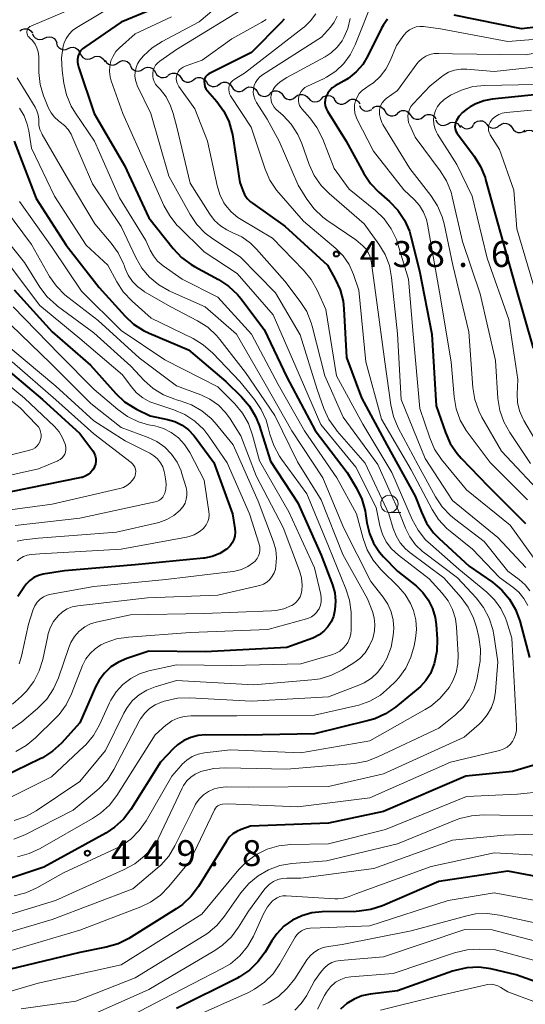
# Model space of a CAD drawing. Units: metres. Extents: x -68000 to -66000, y 19500 to 21000.
# Drawn here: x -67196 to -67122, y 20500 to 20643 of the extents above; entities that cross this region are included whole.
import ezdxf

# ---------------------------------------------------------------- set-up
doc = ezdxf.new("R2010")
doc.units = ezdxf.units.M
for name, color, linetype, lineweight in [('510200_細流', 7, 'Continuous', 30), ('633100_広葉樹林', 7, 'Continuous', 13), ('710100_等高線(計曲線)', 7, 'Continuous', 40), ('710200_等高線(主曲線)', 7, 'Continuous', 13), ('731200_図化機測定による標高点', 7, 'Continuous', 40)]:
    doc.layers.add(name, color=color, linetype=linetype, lineweight=lineweight)
doc.styles.add('Style-WORKING', font='MS Gothic.ttf')

msp = doc.modelspace()

# ---------------------------------------------------------------- linework, layer by layer
at = {"layer": '510200_細流', "linetype": 'Continuous', "lineweight": 30, "flags": 128}
for points in [[(-67195.7, 20640.95), (-67195.4, 20641.17), (-67195.05, 20641.27), (-67194.69, 20641.26), (-67194.34, 20641.14), (-67194.06, 20640.9), (-67193.86, 20640.6)], [(-67193.88, 20640.54), (-67193.73, 20640.21), (-67193.48, 20639.94), (-67193.16, 20639.76), (-67192.8, 20639.69), (-67192.43, 20639.75), (-67192.11, 20639.92)], [(-67192.11, 20639.9), (-67191.78, 20640.06), (-67191.42, 20640.11), (-67191.06, 20640.03), (-67190.74, 20639.85), (-67190.5, 20639.57), (-67190.36, 20639.23)], [(-67190.39, 20639.16), (-67190.27, 20638.81), (-67190.04, 20638.53), (-67189.74, 20638.33), (-67189.38, 20638.23), (-67189.01, 20638.26), (-67188.68, 20638.4)], [(-67188.68, 20638.4), (-67188.34, 20638.55), (-67187.97, 20638.58), (-67187.62, 20638.48), (-67187.31, 20638.28), (-67187.08, 20637.99), (-67186.96, 20637.65)], [(-67186.94, 20637.69), (-67186.79, 20637.36), (-67186.55, 20637.09), (-67186.22, 20636.91), (-67185.86, 20636.85), (-67185.5, 20636.9), (-67185.17, 20637.07)], [(-67185.17, 20637.07), (-67184.85, 20637.24), (-67184.49, 20637.3), (-67184.12, 20637.24), (-67183.8, 20637.06), (-67183.55, 20636.79), (-67183.4, 20636.45)], [(-67183.34, 20636.69), (-67183.15, 20636.38), (-67182.86, 20636.15), (-67182.52, 20636.02), (-67182.15, 20636.01), (-67181.8, 20636.11), (-67181.5, 20636.32)], [(-67181.5, 20636.32), (-67181.2, 20636.54), (-67180.85, 20636.64), (-67180.48, 20636.63), (-67180.14, 20636.5), (-67179.85, 20636.27), (-67179.66, 20635.96)], [(-67179.68, 20635.89), (-67179.5, 20635.56), (-67179.23, 20635.32), (-67178.89, 20635.17), (-67178.52, 20635.14), (-67178.17, 20635.23), (-67177.86, 20635.43)], [(-67177.86, 20635.42), (-67177.55, 20635.62), (-67177.19, 20635.7), (-67176.82, 20635.67), (-67176.49, 20635.51), (-67176.22, 20635.26), (-67176.05, 20634.94)], [(-67176.05, 20634.94), (-67175.88, 20634.62), (-67175.61, 20634.37), (-67175.27, 20634.21), (-67174.91, 20634.18), (-67174.55, 20634.26), (-67174.24, 20634.45)], [(-67174.22, 20634.52), (-67173.93, 20634.74), (-67173.58, 20634.85), (-67173.21, 20634.85), (-67172.87, 20634.73), (-67172.58, 20634.5), (-67172.38, 20634.2)], [(-67172.38, 20634.2), (-67172.18, 20633.89), (-67171.89, 20633.66), (-67171.54, 20633.54), (-67171.17, 20633.54), (-67170.82, 20633.65), (-67170.53, 20633.87)], [(-67170.53, 20633.87), (-67170.24, 20634.1), (-67169.89, 20634.21), (-67169.52, 20634.21), (-67169.17, 20634.08), (-67168.88, 20633.86), (-67168.68, 20633.55)], [(-67168.68, 20633.55), (-67168.48, 20633.24), (-67168.19, 20633.02), (-67167.85, 20632.9), (-67167.48, 20632.89), (-67167.13, 20633.01), (-67166.84, 20633.23)], [(-67166.84, 20633.2), (-67166.54, 20633.42), (-67166.19, 20633.53), (-67165.82, 20633.52), (-67165.48, 20633.39), (-67165.2, 20633.16), (-67165, 20632.85)], [(-67165, 20632.85), (-67164.8, 20632.54), (-67164.52, 20632.31), (-67164.17, 20632.19), (-67163.8, 20632.18), (-67163.45, 20632.28), (-67163.16, 20632.5)], [(-67163.16, 20632.5), (-67162.86, 20632.72), (-67162.51, 20632.83), (-67162.14, 20632.82), (-67161.8, 20632.69), (-67161.51, 20632.46), (-67161.31, 20632.15)], [(-67161.31, 20632.15), (-67161.12, 20631.84), (-67160.83, 20631.61), (-67160.49, 20631.48), (-67160.12, 20631.47), (-67159.77, 20631.58), (-67159.47, 20631.8)], [(-67159.46, 20631.89), (-67159.17, 20632.12), (-67158.83, 20632.25), (-67158.46, 20632.26), (-67158.11, 20632.15), (-67157.81, 20631.93), (-67157.6, 20631.63)], [(-67157.6, 20631.63), (-67157.39, 20631.33), (-67157.09, 20631.12), (-67156.74, 20631.01), (-67156.37, 20631.02), (-67156.03, 20631.15), (-67155.74, 20631.38)], [(-67155.74, 20631.39), (-67155.46, 20631.62), (-67155.11, 20631.75), (-67154.75, 20631.76), (-67154.4, 20631.66), (-67154.1, 20631.44), (-67153.88, 20631.15)], [(-67152.01, 20631.13), (-67151.74, 20631.39), (-67151.42, 20631.55), (-67151.05, 20631.6), (-67150.69, 20631.53), (-67150.37, 20631.35), (-67150.13, 20631.07)], [(-67153.88, 20631.19), (-67153.64, 20630.91), (-67153.32, 20630.73), (-67152.96, 20630.66), (-67152.59, 20630.71), (-67152.26, 20630.87), (-67152.01, 20631.13)], [(-67150.14, 20630.99), (-67149.93, 20630.69), (-67149.64, 20630.47), (-67149.29, 20630.35), (-67148.92, 20630.35), (-67148.57, 20630.47), (-67148.29, 20630.7)], [(-67148.29, 20630.7), (-67148, 20630.93), (-67147.65, 20631.04), (-67147.28, 20631.05), (-67146.93, 20630.93), (-67146.64, 20630.71), (-67146.43, 20630.41)], [(-67146.49, 20630.15), (-67146.34, 20629.82), (-67146.08, 20629.55), (-67145.76, 20629.39), (-67145.39, 20629.33), (-67145.03, 20629.4), (-67144.71, 20629.58)], [(-67144.67, 20629.73), (-67144.37, 20629.94), (-67144.02, 20630.04), (-67143.65, 20630.03), (-67143.31, 20629.9), (-67143.02, 20629.66), (-67142.83, 20629.35)], [(-67142.83, 20629.35), (-67142.64, 20629.04), (-67142.36, 20628.8), (-67142.01, 20628.67), (-67141.65, 20628.66), (-67141.29, 20628.76), (-67141, 20628.97)], [(-67140.98, 20629.05), (-67140.69, 20629.28), (-67140.35, 20629.4), (-67139.98, 20629.41), (-67139.63, 20629.3), (-67139.34, 20629.08), (-67139.13, 20628.78)], [(-67139.13, 20628.78), (-67138.92, 20628.48), (-67138.62, 20628.26), (-67138.27, 20628.15), (-67137.9, 20628.15), (-67137.56, 20628.28), (-67137.27, 20628.51)], [(-67137.27, 20628.51), (-67136.99, 20628.73), (-67136.64, 20628.86), (-67136.27, 20628.86), (-67135.92, 20628.75), (-67135.63, 20628.53), (-67135.42, 20628.23)], [(-67135.45, 20628.07), (-67135.29, 20627.74), (-67135.03, 20627.48), (-67134.71, 20627.31), (-67134.34, 20627.26), (-67133.98, 20627.33), (-67133.66, 20627.51)], [(-67133.66, 20627.51), (-67133.34, 20627.69), (-67132.98, 20627.75), (-67132.62, 20627.7), (-67132.29, 20627.54), (-67132.03, 20627.27), (-67131.87, 20626.94)], [(-67129.95, 20627.38), (-67129.71, 20627.67), (-67129.4, 20627.86), (-67129.04, 20627.94), (-67128.68, 20627.9), (-67128.34, 20627.74), (-67128.08, 20627.49)], [(-67128.08, 20627.43), (-67127.84, 20627.14), (-67127.53, 20626.95), (-67127.17, 20626.87), (-67126.81, 20626.91), (-67126.47, 20627.06), (-67126.21, 20627.31)], [(-67126.21, 20627.24), (-67125.92, 20627.46), (-67125.57, 20627.57), (-67125.2, 20627.56), (-67124.86, 20627.44), (-67124.57, 20627.21), (-67124.37, 20626.9)], [(-67131.82, 20627.26), (-67131.56, 20627), (-67131.23, 20626.83), (-67130.87, 20626.78), (-67130.51, 20626.85), (-67130.19, 20627.03), (-67129.95, 20627.31)], [(-67124.37, 20626.9), (-67124.17, 20626.6), (-67123.88, 20626.37), (-67123.54, 20626.24), (-67123.17, 20626.24), (-67122.82, 20626.35), (-67122.52, 20626.57)], [(-67122.58, 20626.35), (-67122.26, 20626.52), (-67121.89, 20626.58), (-67121.53, 20626.51), (-67121.21, 20626.34), (-67120.96, 20626.07), (-67120.81, 20625.73)]]:
    msp.add_lwpolyline(points, dxfattribs=at)
at = {"layer": '633100_広葉樹林', "linetype": 'Continuous', "lineweight": 13}
msp.add_line((-67142.16, 20571.19), (-67140.49, 20571.19), dxfattribs=at)
msp.add_circle((-67142.16, 20572.44), 1.25, dxfattribs=at)
at = {"layer": '710100_等高線(計曲線)', "linetype": 'Continuous', "lineweight": 40, "flags": 128}
for points, elevation in [([(-67171.63, 20646.15), (-67181, 20642.21)], 450), ([(-67101.2, 20635.66), (-67101.56, 20635.85), (-67107.17, 20638.83), (-67110.84, 20640.83), (-67112.44, 20641.53), (-67114.14, 20641.94), (-67115.88, 20642.04), (-67116.81, 20641.98), (-67123, 20641.24), (-67132.77, 20643.23)], 430), ([(-67181, 20642.21), (-67186.3, 20638.61), (-67186.62, 20638.35), (-67186.89, 20638.04), (-67187.1, 20637.69), (-67187.24, 20637.33), (-67187.33, 20636.88), (-67187.34, 20636.42), (-67187.27, 20635.96), (-67187.21, 20635.73), (-67184.92, 20629), (-67180.56, 20621.44), (-67177, 20613.85), (-67173.48, 20609.41), (-67172.28, 20608.14), (-67170.88, 20607.11), (-67170.39, 20606.82), (-67166.9, 20604.94), (-67165.45, 20603.98), (-67164.18, 20602.79), (-67163.69, 20602.19), (-67160.29, 20597.71), (-67157, 20590.8), (-67152.93, 20583.07), (-67148.29, 20577), (-67146.92, 20574.7), (-67146.16, 20573.13), (-67145.69, 20571.45), (-67145.62, 20571.05), (-67145.42, 20569.69), (-67145.06, 20568.16), (-67144.44, 20566.73), (-67143.57, 20565.42), (-67143, 20564.76), (-67141, 20562.69), (-67138.3, 20560.54), (-67137.32, 20559.61), (-67136.52, 20558.52), (-67135.91, 20557.3), (-67135.53, 20556), (-67135.39, 20554.95), (-67135.26, 20552.83), (-67135.3, 20551.09), (-67135.68, 20549.25), (-67135.76, 20549), (-67136.21, 20547.88), (-67136.86, 20546.86), (-67137.67, 20545.96), (-67138, 20545.68), (-67141.26, 20543.01), (-67142.7, 20542.03), (-67144.29, 20541.31), (-67145.18, 20541.05), (-67153, 20539.11), (-67163.07, 20538.93), (-67168.76, 20538.98), (-67169.86, 20538.89), (-67170.93, 20538.61), (-67171.94, 20538.15), (-67172.85, 20537.53), (-67173.42, 20537), (-67175.31, 20535), (-67179.63, 20528.16), (-67180.69, 20526.78), (-67181.97, 20525.59)], 450), ([(-67157.4, 20642.63), (-67157.83, 20642.17), (-67162.16, 20637.84), (-67168.31, 20634.72), (-67168.5, 20634.6), (-67168.66, 20634.46), (-67168.8, 20634.29), (-67168.9, 20634.09), (-67168.97, 20633.89), (-67169, 20633.67), (-67169, 20633.6), (-67168.97, 20633.25), (-67168.88, 20632.9), (-67168.73, 20632.58), (-67168.52, 20632.29), (-67168.49, 20632.25)], 440), ([(-67142.44, 20642.64), (-67143.03, 20641.85), (-67143.3, 20641.35), (-67145.26, 20637.36), (-67146.02, 20636.1), (-67146.98, 20635), (-67148.12, 20634.08), (-67148.71, 20633.72), (-67150, 20632.99), (-67150.43, 20632.7), (-67150.8, 20632.34), (-67151.1, 20631.92), (-67151.33, 20631.46), (-67151.36, 20631.35), (-67151.46, 20630.95), (-67151.49, 20630.53), (-67151.44, 20630.11), (-67151.32, 20629.71), (-67151.12, 20629.3), (-67148.41, 20625), (-67145.85, 20620.31), (-67144.88, 20618.85), (-67143.67, 20617.59), (-67142.14, 20616.24), (-67140.94, 20614.98), (-67139.97, 20613.53), (-67139.27, 20611.94), (-67139.04, 20611.18), (-67137.79, 20606.21), (-67136.01, 20597), (-67135.38, 20586.62), (-67134.05, 20582.77), (-67133.34, 20581.18), (-67132.36, 20579.73), (-67131.78, 20579.08), (-67127.83, 20575), (-67122.42, 20569.58)], 430), ([(-67168.49, 20632.25), (-67167.17, 20630.74), (-67166.18, 20629.39), (-67165.44, 20627.89), (-67164.97, 20626.28), (-67164.91, 20625.92), (-67163.81, 20619), (-67163.41, 20617.85), (-67163.13, 20617.24), (-67162.75, 20616.68), (-67162.27, 20616.2), (-67162.01, 20615.99), (-67157.33, 20612.67), (-67151.12, 20607), (-67150, 20605), (-67149.29, 20603.44), (-67148.87, 20601.78), (-67148.75, 20600.71), (-67148.37, 20593.63), (-67146.19, 20587.81), (-67142.53, 20581), (-67138.43, 20573.57), (-67137.53, 20571.22), (-67136.77, 20569.65), (-67135.75, 20568.24), (-67134.94, 20567.4), (-67130.58, 20563.42), (-67127.22, 20561.08), (-67125.88, 20559.96), (-67124.76, 20558.63), (-67123.88, 20557.12), (-67123.28, 20555.49), (-67121.84, 20550.16)], 440), ([(-67120.2, 20631.8), (-67127.28, 20631.07), (-67128.5, 20630.84), (-67129.65, 20630.4), (-67130.44, 20629.95), (-67130.91, 20629.64), (-67131.55, 20629.14), (-67132.08, 20628.54), (-67132.44, 20627.98), (-67132.57, 20627.69), (-67132.64, 20627.38), (-67132.66, 20627.07), (-67132.63, 20626.75), (-67132.54, 20626.45), (-67132.4, 20626.17), (-67132.3, 20626.02), (-67129.88, 20622.81), (-67128.96, 20621.33), (-67128.3, 20619.72), (-67128.22, 20619.42), (-67126.47, 20613), (-67123.92, 20604.08), (-67121.35, 20595)], 420), ([(-67196.5, 20625), (-67193.33, 20616.67), (-67189, 20609.93), (-67184.2, 20603.8), (-67180.49, 20599.67), (-67179.22, 20598.48), (-67177.76, 20597.54), (-67176.94, 20597.15), (-67171.25, 20594.75), (-67165.85, 20590.15), (-67163.57, 20587.93), (-67162.43, 20586.61), (-67161.54, 20585.11), (-67161.04, 20583.85), (-67159.36, 20578.64), (-67155.41, 20572.59), (-67152.05, 20565), (-67150.42, 20560.7), (-67150.08, 20559.53), (-67149.96, 20558.32), (-67150.05, 20557.11), (-67150.28, 20556.14), (-67150.6, 20555.34), (-67151.06, 20554.62), (-67151.64, 20553.99), (-67152.32, 20553.46), (-67153.08, 20553.06), (-67153.27, 20552.99), (-67157, 20551.61), (-67168.87, 20551), (-67177, 20551.09), (-67180.2, 20550.05)], 460), ([(-67196.54, 20603.46), (-67191, 20597.34), (-67185.47, 20592.53), (-67181.79, 20588.43), (-67180.52, 20587.24), (-67179.06, 20586.28), (-67178.8, 20586.15), (-67176.83, 20585.17), (-67174.33, 20584.67), (-67173.23, 20584.35), (-67172.19, 20583.83), (-67171.26, 20583.15), (-67170.47, 20582.32), (-67170.31, 20582.12), (-67167.58, 20578.42), (-67164.88, 20571), (-67164.53, 20568.85), (-67164.49, 20568.32), (-67164.54, 20567.78), (-67164.69, 20567.26)], 470), ([(-67199, 20593.07), (-67192.44, 20587.56), (-67187, 20582.64), (-67185.12, 20580.1), (-67184.91, 20579.76), (-67184.77, 20579.39), (-67184.69, 20579), (-67184.68, 20578.6), (-67184.73, 20578.21), (-67184.86, 20577.83), (-67184.89, 20577.76), (-67185.14, 20577.35), (-67185.45, 20576.98), (-67185.82, 20576.67), (-67186.23, 20576.44), (-67186.68, 20576.28), (-67186.83, 20576.24), (-67197, 20574.17)], 480), ([(-67164.69, 20567.26), (-67164.93, 20566.78), (-67165.24, 20566.34), (-67165.63, 20565.96), (-67165.74, 20565.88), (-67166.73, 20565.26), (-67167.82, 20564.83), (-67168.97, 20564.59), (-67169.11, 20564.58), (-67179, 20563.63), (-67189.25, 20562.75), (-67192.32, 20562.24), (-67193, 20562.06), (-67193.65, 20561.76), (-67194.23, 20561.36), (-67194.74, 20560.86), (-67195.03, 20560.47), (-67196.01, 20559)], 470), ([(-67180.2, 20550.05), (-67181.4, 20549.53), (-67182.5, 20548.82), (-67183.45, 20547.93), (-67184.23, 20546.89), (-67184.75, 20545.91), (-67187, 20540.72), (-67189.68, 20537.77), (-67190.97, 20536.59), (-67192.43, 20535.65), (-67192.76, 20535.48), (-67199.97, 20532.03)], 460), ([(-67120.57, 20534.78), (-67124.32, 20533.68), (-67131.09, 20533), (-67143, 20527.85), (-67151, 20526.16), (-67162.26, 20525.74), (-67163.63, 20525.28), (-67164.27, 20525), (-67164.85, 20524.62), (-67165.35, 20524.14), (-67165.76, 20523.59), (-67169.83, 20517), (-67170.88, 20515.6), (-67172.15, 20514.41), (-67173.06, 20513.76), (-67179.92, 20509.5), (-67181.47, 20508.72), (-67183.21, 20508.2), (-67187, 20507.43), (-67197.26, 20505)], 440), ([(-67181.97, 20525.59), (-67183.24, 20524.75), (-67192.21, 20519.79), (-67198.17, 20517.83)], 450), ([(-67119.87, 20518.27), (-67125, 20519.25), (-67135, 20517.71), (-67143.18, 20514.21), (-67144.84, 20513.67), (-67146.56, 20513.42), (-67146.98, 20513.41), (-67151.91, 20513.34), (-67153.4, 20513.19), (-67154.85, 20512.78), (-67156.21, 20512.12), (-67157.43, 20511.24), (-67158.48, 20510.17), (-67159.2, 20509.14), (-67160.18, 20507.5), (-67161.2, 20506.09), (-67162.45, 20504.88), (-67163.89, 20503.9), (-67164.28, 20503.69), (-67173, 20499.33)], 430), ([(-67120.25, 20502.96), (-67123.77, 20504.23), (-67127.48, 20505.07), (-67129.21, 20505.3), (-67130.95, 20505.23), (-67132.65, 20504.85), (-67133.03, 20504.73), (-67141, 20501.88), (-67144.95, 20501.41), (-67146.14, 20501.16), (-67147.27, 20500.71), (-67148.31, 20500.07), (-67149.22, 20499.25)], 420)]:
    msp.add_lwpolyline(points, dxfattribs=dict(at, elevation=elevation))
at = {"layer": '710200_等高線(主曲線)', "linetype": 'Continuous', "lineweight": 13, "flags": 128}
for points, elevation in [([(-67181.44, 20645), (-67187.46, 20641.42), (-67188.05, 20640.99), (-67188.56, 20640.47), (-67188.97, 20639.86), (-67189.27, 20639.2), (-67189.4, 20638.75), (-67189.64, 20637.04), (-67189.56, 20635.22), (-67189.32, 20633.38), (-67188.94, 20631.68), (-67188.27, 20630.07), (-67187.63, 20629.02), (-67184.86, 20625), (-67181.25, 20616.75), (-67177.43, 20610.57), (-67176.81, 20609.19), (-67176.35, 20608.35), (-67175.75, 20607.61), (-67174.95, 20606.94), (-67172.18, 20605), (-67167, 20602.4)], 452), ([(-67166.69, 20644.83), (-67169.72, 20642.28), (-67175.09, 20639.44), (-67176.53, 20638.52), (-67177.78, 20637.35), (-67178.31, 20636.72), (-67178.64, 20636.2), (-67178.87, 20635.63), (-67179, 20635.03), (-67179.03, 20634.42), (-67178.94, 20633.81)], 446), ([(-67161.93, 20645), (-67173, 20638.27), (-67175.44, 20636.56), (-67175.76, 20636.29), (-67176.03, 20635.97), (-67176.23, 20635.61), (-67176.38, 20635.22), (-67176.45, 20634.82), (-67176.45, 20634.4), (-67176.38, 20633.99), (-67176.24, 20633.6), (-67176.03, 20633.25), (-67175.83, 20633), (-67175.39, 20632.52), (-67174.52, 20631.38), (-67173.85, 20630.1), (-67173.48, 20629), (-67172.97, 20627), (-67171, 20618.9), (-67168.17, 20614.41), (-67167.49, 20613.5), (-67166.65, 20612.73), (-67165.69, 20612.11), (-67164.94, 20611.77), (-67163.54, 20611.11), (-67162.29, 20610.21), (-67161.41, 20609.35), (-67157.3, 20604.7), (-67155.07, 20601.77), (-67154.14, 20600.29), (-67153.48, 20598.68), (-67153.34, 20598.2), (-67151.5, 20591), (-67148.87, 20585), (-67143.85, 20578.15), (-67140.65, 20571), (-67139.83, 20568.9), (-67139.2, 20567.64), (-67138.37, 20566.52), (-67137.35, 20565.55), (-67137.2, 20565.43), (-67132.29, 20561.71), (-67129.59, 20558.82), (-67128.52, 20557.44), (-67127.7, 20555.9), (-67127.16, 20554.25), (-67127.01, 20553.45), (-67126.44, 20549.56), (-67126.78, 20545.27), (-67126.98, 20544.07), (-67127.38, 20542.92), (-67127.98, 20541.86), (-67128.75, 20540.92), (-67129.17, 20540.53), (-67131.34, 20538.66), (-67143, 20533.33), (-67151, 20531.51), (-67162.6, 20531.4)], 444), ([(-67144.44, 20645.63), (-67147.11, 20638.91), (-67147.83, 20637.49), (-67148.78, 20636.21), (-67149.94, 20635.12), (-67151.27, 20634.25), (-67151.72, 20634.02), (-67154.04, 20632.93), (-67154.39, 20632.73), (-67154.69, 20632.48), (-67154.95, 20632.17), (-67155.15, 20631.83), (-67155.28, 20631.46), (-67155.34, 20631.13), (-67155.34, 20630.79), (-67155.28, 20630.46), (-67155.17, 20630.14), (-67155, 20629.85), (-67154.85, 20629.66), (-67153.7, 20628.38), (-67152.65, 20626.98), (-67151.8, 20625.27), (-67150.17, 20621), (-67147.99, 20618.01), (-67144.19, 20614.93), (-67142.94, 20613.72), (-67141.92, 20612.3), (-67141.15, 20610.74), (-67140.93, 20610.07), (-67139.38, 20605), (-67138.7, 20597), (-67137.76, 20586.24), (-67136.31, 20581.98), (-67135.61, 20580.38), (-67134.59, 20578.87), (-67131, 20574.47), (-67124.67, 20569.33), (-67120.09, 20563)], 432), ([(-67189, 20643.81), (-67194.09, 20641.65), (-67194.24, 20641.57), (-67194.37, 20641.47), (-67194.49, 20641.34), (-67194.58, 20641.19), (-67194.65, 20641.03), (-67194.68, 20640.86), (-67194.69, 20640.69), (-67194.66, 20640.52), (-67194.61, 20640.36), (-67194.53, 20640.2), (-67194.42, 20640.07), (-67194.31, 20639.96), (-67193.86, 20639.54), (-67193.5, 20639.05), (-67193.22, 20638.5), (-67193.04, 20637.91), (-67192.97, 20637.26), (-67192.93, 20634.94), (-67192.75, 20633.21), (-67192.27, 20631.53), (-67192.14, 20631.21), (-67191.54, 20629.77), (-67191.17, 20629.08), (-67190.68, 20628.46), (-67190.1, 20627.93), (-67189.85, 20627.75), (-67189.22, 20627.26), (-67188.69, 20626.67), (-67188.27, 20625.99), (-67188.15, 20625.74), (-67185.18, 20618.82), (-67181, 20612.6), (-67178.9, 20608.11), (-67178.02, 20606.6), (-67176.9, 20605.27), (-67175.56, 20604.15), (-67174.05, 20603.28), (-67173.85, 20603.19), (-67168.86, 20601), (-67164.3, 20597), (-67160.17, 20589.83), (-67156.29, 20583), (-67151.79, 20576.21), (-67148.8, 20569), (-67144.83, 20561.17), (-67143.06, 20558.94), (-67142.38, 20557.92), (-67141.89, 20556.79), (-67141.6, 20555.6), (-67141.53, 20554.37), (-67141.56, 20553.88), (-67141.61, 20553.36), (-67141.92, 20551.66), (-67142.53, 20550.04), (-67143.1, 20549), (-67143.86, 20548.01), (-67144.77, 20547.17), (-67145.82, 20546.5), (-67146.58, 20546.16), (-67151, 20544.47), (-67162.12, 20543.88)], 454), ([(-67152.82, 20643.43), (-67153.58, 20642.39), (-67154.51, 20641.5), (-67154.62, 20641.42), (-67163.16, 20634.84), (-67164.63, 20633.92), (-67164.87, 20633.74), (-67165.07, 20633.52), (-67165.23, 20633.27), (-67165.35, 20633), (-67165.41, 20632.71), (-67165.43, 20632.42), (-67165.39, 20632.12), (-67165.31, 20631.84)], 438), ([(-67149.74, 20643.07), (-67150.18, 20642.2), (-67150.69, 20641.51), (-67151.98, 20640.02), (-67160.55, 20634.58), (-67160.95, 20634.28), (-67161.29, 20633.91), (-67161.56, 20633.48), (-67161.75, 20633.02), (-67161.86, 20632.53), (-67161.88, 20632.03), (-67161.82, 20631.53), (-67161.67, 20631.05), (-67161.42, 20630.59), (-67159.85, 20628.15), (-67158.11, 20625), (-67155.39, 20618.61), (-67154.13, 20616.56), (-67153.08, 20615.16), (-67151.82, 20613.97), (-67151.23, 20613.54), (-67147, 20610.67), (-67146, 20609.81), (-67145.57, 20609.38), (-67145.23, 20608.87), (-67144.98, 20608.32), (-67144.83, 20607.72), (-67144.82, 20607.65), (-67144.02, 20601.98), (-67142.83, 20593), (-67141.96, 20586.77), (-67141.56, 20585.07), (-67140.87, 20583.43), (-67137.97, 20578.03), (-67135.48, 20573.45), (-67134.51, 20571.99), (-67133.31, 20570.73), (-67132.73, 20570.25)], 436), ([(-67173.71, 20643), (-67179, 20640.51), (-67181.24, 20638.52), (-67181.77, 20637.96), (-67182.19, 20637.31), (-67182.5, 20636.6), (-67182.68, 20635.84), (-67182.72, 20635.07), (-67182.63, 20634.3), (-67182.47, 20633.71), (-67180.79, 20629)], 448), ([(-67160, 20642.62), (-67160.62, 20642.21), (-67165, 20639.8), (-67169.29, 20636.71), (-67171.73, 20635.86), (-67172.04, 20635.72), (-67172.32, 20635.52), (-67172.56, 20635.29), (-67172.76, 20635.01), (-67172.9, 20634.71), (-67173, 20634.38), (-67173.03, 20634.04), (-67173, 20633.71), (-67172.92, 20633.38), (-67172.78, 20633.07), (-67172.67, 20632.89), (-67170.36, 20629.64), (-67168.49, 20625), (-67167.13, 20618.54), (-67166.74, 20617.25), (-67166.13, 20616.06), (-67165.9, 20615.71), (-67165.08, 20614.74), (-67164.1, 20613.92), (-67163.65, 20613.63), (-67159.09, 20610.91), (-67154.59, 20606.31), (-67153.48, 20604.96), (-67152.58, 20603.32), (-67151.39, 20600.61), (-67149.81, 20591), (-67146.02, 20583.98), (-67141.81, 20577), (-67138.84, 20570.15), (-67138, 20568.62), (-67136.92, 20567.25), (-67136.22, 20566.58), (-67132.09, 20563), (-67128.04, 20559.65), (-67126.92, 20558.55), (-67126.01, 20557.27), (-67125.33, 20555.86), (-67125.21, 20555.49), (-67124.4, 20553), (-67123.84, 20542.16), (-67123.73, 20540.22), (-67123.75, 20539.59), (-67123.87, 20538.97), (-67124.11, 20538.39), (-67124.34, 20537.99), (-67124.68, 20537.57), (-67125.09, 20537.21), (-67125.56, 20536.93), (-67126.06, 20536.74), (-67126.2, 20536.7), (-67133.31, 20535), (-67145, 20529.85), (-67155.43, 20528.57)], 442), ([(-67147.82, 20642.73), (-67148.16, 20641.32), (-67148.74, 20640), (-67149.02, 20639.53), (-67149.73, 20638.59), (-67150.59, 20637.79), (-67151.48, 20637.21), (-67157, 20634.19), (-67158, 20633.56), (-67158.39, 20633.25), (-67158.73, 20632.89), (-67159, 20632.47), (-67159.19, 20632.01), (-67159.25, 20631.76), (-67159.27, 20631.69), (-67159.32, 20631.32), (-67159.3, 20630.94), (-67159.22, 20630.57), (-67159.07, 20630.22), (-67158.87, 20629.91), (-67158.6, 20629.62), (-67157.57, 20628.69), (-67156.39, 20627.42), (-67155.44, 20625.96), (-67154.85, 20624.62), (-67153.78, 20621.6), (-67153.05, 20620.02), (-67152.06, 20618.58), (-67150.89, 20617.38), (-67145.81, 20613), (-67143.68, 20610.07), (-67142.79, 20608.58), (-67142.16, 20606.95), (-67141.83, 20605.22), (-67141, 20597.09), (-67140.46, 20587.54), (-67137, 20579), (-67133, 20572.92)], 434), ([(-67117.09, 20640.05), (-67125, 20639.43), (-67134.75, 20641.25), (-67137.2, 20641.57), (-67137.73, 20641.59), (-67138.26, 20641.52), (-67138.77, 20641.35), (-67139.25, 20641.1), (-67139.67, 20640.78), (-67140.03, 20640.38), (-67140.07, 20640.33), (-67141.14, 20638.86), (-67142.07, 20636.6), (-67142.68, 20635.41), (-67143.5, 20634.35), (-67144.48, 20633.44), (-67145.07, 20633.03), (-67145.64, 20632.67), (-67146.12, 20632.31), (-67146.52, 20631.87), (-67146.84, 20631.37), (-67147.07, 20630.82), (-67147.2, 20630.24), (-67147.23, 20629.64), (-67147.16, 20629.05), (-67146.98, 20628.48), (-67146.86, 20628.22), (-67144.46, 20623.54), (-67140.07, 20617.93), (-67138.54, 20616.47), (-67137.79, 20615.64), (-67137.21, 20614.68), (-67136.8, 20613.64), (-67136.63, 20612.94), (-67134.88, 20603.12), (-67133.2, 20593), (-67132.79, 20587.92), (-67132.49, 20586.2), (-67131.91, 20584.56), (-67131.04, 20583.05), (-67130.77, 20582.67), (-67127.55, 20578.45), (-67122.14, 20573)], 428), ([(-67116.7, 20638.44), (-67122.5, 20637.5), (-67133, 20637.61), (-67135, 20637.7), (-67135.65, 20637.67), (-67136.29, 20637.53), (-67136.9, 20637.27), (-67137.45, 20636.92), (-67137.93, 20636.48), (-67138.18, 20636.17), (-67141, 20632.34), (-67142.63, 20631.14), (-67142.93, 20630.87), (-67143.19, 20630.55), (-67143.39, 20630.19), (-67143.52, 20629.8), (-67143.58, 20629.42), (-67143.57, 20628.83), (-67143.46, 20628.25), (-67143.26, 20627.7), (-67143.1, 20627.41), (-67139.21, 20621), (-67136.15, 20617.09), (-67135.2, 20615.63), (-67134.51, 20614.03), (-67134.24, 20613.02), (-67132.95, 20607), (-67130.64, 20597.36), (-67130.06, 20589.29), (-67129.79, 20587.57), (-67129.22, 20585.92), (-67128.75, 20585.01), (-67125.92, 20580.08), (-67119.31, 20573)], 426), ([(-67118.5, 20635.99), (-67127, 20635.09), (-67130.93, 20635.42), (-67131.83, 20635.42), (-67132.73, 20635.26), (-67133.58, 20634.95), (-67134.37, 20634.49), (-67134.62, 20634.3), (-67136.25, 20633), (-67138.73, 20630.37), (-67139.03, 20629.99), (-67139.26, 20629.57), (-67139.41, 20629.11), (-67139.48, 20628.63), (-67139.46, 20628.14), (-67139.37, 20627.67), (-67139.22, 20627.29), (-67138.42, 20625.58), (-67134.78, 20620.7), (-67133.87, 20619.22), (-67133.22, 20617.6), (-67133.05, 20616.93), (-67131.58, 20610.42), (-67129, 20602.87), (-67126.8, 20593.2), (-67126.43, 20587.7), (-67126.16, 20585.97), (-67125.6, 20584.32), (-67124.73, 20582.76), (-67121.71, 20578.29)], 424), ([(-67178.94, 20633.81), (-67178.76, 20633.23), (-67178.68, 20633.05), (-67176.73, 20629), (-67174.09, 20619.91), (-67171.01, 20614.35), (-67170.04, 20612.9), (-67168.83, 20611.64), (-67167.75, 20610.83), (-67163.78, 20608.22), (-67158.64, 20603), (-67155.08, 20596.92), (-67152.61, 20589), (-67151.64, 20586.26), (-67150.92, 20584.68), (-67149.94, 20583.24), (-67149.72, 20582.99), (-67145.65, 20578.35), (-67142.26, 20571), (-67141.63, 20568.87), (-67141.2, 20567.79), (-67140.59, 20566.79), (-67139.82, 20565.92), (-67139.22, 20565.41), (-67134.28, 20561.72), (-67131.78, 20558.87), (-67130.75, 20557.46), (-67129.97, 20555.9), (-67129.56, 20554.58), (-67129.22, 20553.12), (-67128.96, 20551.39), (-67129.01, 20549.65), (-67129.14, 20548.86), (-67129.51, 20546.95), (-67129.94, 20545.5), (-67130.6, 20544.15), (-67131.49, 20542.93), (-67132.56, 20541.9), (-67135, 20539.93), (-67143.81, 20535.77), (-67145.44, 20535.16), (-67147.21, 20534.84), (-67157, 20533.99), (-67165.91, 20534.22), (-67167.65, 20534.11), (-67169.46, 20533.67), (-67169.55, 20533.63), (-67170.28, 20533.3), (-67170.94, 20532.85), (-67171.52, 20532.3), (-67171.98, 20531.65), (-67172.19, 20531.26), (-67176.11, 20523), (-67177.7, 20521.42), (-67179.05, 20520.31), (-67180.66, 20519.4), (-67190.54, 20515), (-67199.89, 20512.11)], 446), ([(-67196.11, 20634.14), (-67193.49, 20629.9), (-67193.22, 20629.35), (-67193.04, 20628.77), (-67192.97, 20628.16), (-67192.97, 20627.94), (-67192.93, 20627.29), (-67192.78, 20626.66), (-67192.53, 20626.07), (-67192.47, 20625.96), (-67188.64, 20619.36), (-67184.84, 20613), (-67182.45, 20610.2), (-67181.43, 20608.78), (-67180.68, 20607.21), (-67180.6, 20607), (-67180.45, 20606.55), (-67180, 20605.55), (-67179.38, 20604.65), (-67178.62, 20603.87), (-67177.73, 20603.23), (-67177.62, 20603.17), (-67173.82, 20601), (-67169.95, 20598.96), (-67168.48, 20598.02), (-67167.2, 20596.84), (-67166.71, 20596.26), (-67163, 20591.49), (-67158.77, 20585.23), (-67155.48, 20578.52), (-67152.03, 20573), (-67148.92, 20565.08), (-67145.33, 20558.67), (-67144.61, 20556.84), (-67144.35, 20555.92), (-67144.25, 20554.98), (-67144.31, 20554.03), (-67144.53, 20553.13), (-67144.63, 20552.82), (-67145.08, 20551.8), (-67145.69, 20550.87), (-67146.46, 20550.06), (-67147.32, 20549.42), (-67148.97, 20548.4), (-67150.53, 20547.62), (-67152.19, 20547.11), (-67153.38, 20546.94), (-67161.78, 20546.22), (-67173, 20546.83), (-67176.1, 20545.92), (-67177.3, 20545.45), (-67178.4, 20544.78), (-67179.36, 20543.93), (-67180.16, 20542.92), (-67180.63, 20542.1), (-67183.27, 20536.73), (-67187, 20532.2), (-67193.32, 20527.99), (-67194.85, 20527.15), (-67196.5, 20526.59)], 456), ([(-67121, 20633.21), (-67128.31, 20633.06), (-67130.05, 20632.88), (-67131.72, 20632.39), (-67133.29, 20631.63), (-67134.2, 20631), (-67134.3, 20630.93), (-67134.78, 20630.49), (-67135.17, 20629.98), (-67135.47, 20629.4), (-67135.67, 20628.78), (-67135.75, 20628.14)], 422), ([(-67165.31, 20631.84), (-67165.16, 20631.55), (-67162.2, 20627), (-67160.16, 20620.91), (-67159.46, 20619.31), (-67158.5, 20617.86), (-67158.18, 20617.49), (-67154.59, 20613.41), (-67149.91, 20609.42), (-67148.86, 20608.35), (-67148.01, 20607.12), (-67147.35, 20605.65), (-67146.59, 20603.41), (-67145.55, 20593), (-67143.28, 20584.72), (-67139, 20577.36), (-67135.97, 20571.62), (-67135.03, 20570.16), (-67133.85, 20568.88), (-67133.36, 20568.46), (-67130.12, 20565.88), (-67126.23, 20561.77), (-67124.29, 20560.39), (-67123.41, 20559.63), (-67122.67, 20558.73), (-67122.1, 20557.71)], 438), ([(-67180.79, 20629), (-67177.15, 20620.85), (-67174.84, 20615.66), (-67173.99, 20614.14), (-67172.89, 20612.78), (-67172.72, 20612.61), (-67169, 20608.95), (-67164.19, 20605.81), (-67159, 20599.82), (-67155.71, 20592.29), (-67152.08, 20583.92), (-67147, 20577.75), (-67144.09, 20571.91), (-67143.55, 20569.27), (-67143.18, 20568.06), (-67142.62, 20566.94), (-67141.86, 20565.93), (-67140.86, 20565), (-67136.41, 20561.59), (-67134.51, 20559.49), (-67133.66, 20558.38), (-67133.02, 20557.13), (-67132.6, 20555.79), (-67132.43, 20554.57), (-67132.18, 20550.55), (-67132.22, 20549.27), (-67132.48, 20548.01), (-67132.95, 20546.81), (-67133.51, 20545.86), (-67133.7, 20545.59), (-67134.83, 20544.26), (-67136.16, 20543.14), (-67136.96, 20542.64), (-67145, 20538.1), (-67155, 20536.36), (-67165.19, 20536.81), (-67168.97, 20536.35), (-67169.87, 20536.16), (-67170.72, 20535.82), (-67171.51, 20535.33), (-67172.19, 20534.71), (-67172.34, 20534.55), (-67173.67, 20533), (-67177.41, 20526.53), (-67178.41, 20525.1), (-67179.64, 20523.87), (-67181.07, 20522.87), (-67181.88, 20522.45), (-67189.37, 20519), (-67193.26, 20516.8), (-67194.85, 20516.08), (-67196.54, 20515.65)], 448), ([(-67195.76, 20629.78), (-67195.09, 20628.66), (-67194.62, 20627.45), (-67194.41, 20626.48), (-67194.03, 20623.97), (-67190.69, 20617), (-67186.08, 20609.92), (-67182.95, 20607), (-67181.67, 20604.6), (-67180.71, 20603.14)], 458), ([(-67121.57, 20629.47), (-67125.25, 20629.12), (-67125.8, 20629.02), (-67126.32, 20628.83), (-67126.79, 20628.55), (-67127.21, 20628.19), (-67127.39, 20628), (-67127.57, 20627.74)], 418), ([(-67135.75, 20628.14), (-67135.72, 20627.49), (-67135.58, 20626.86), (-67135.34, 20626.26), (-67135.18, 20625.98), (-67132.4, 20621.6), (-67130.16, 20617), (-67127.99, 20608.01), (-67124.84, 20599.16), (-67123.57, 20590.43), (-67123.65, 20588.35), (-67123.58, 20587.12), (-67123.31, 20585.91), (-67122.83, 20584.78), (-67122.67, 20584.49), (-67121.09, 20581.81)], 422), ([(-67127.57, 20627.74), (-67127.7, 20627.46), (-67127.78, 20627.16), (-67127.81, 20626.84), (-67127.78, 20626.53), (-67127.7, 20626.23), (-67127.56, 20625.94), (-67127.54, 20625.89), (-67126.22, 20623.78), (-67124.14, 20617.86), (-67123.71, 20612.29), (-67121, 20603.13)], 418), ([(-67195.77, 20616.23), (-67191, 20609.56), (-67186.76, 20603.24), (-67181, 20597.56), (-67174.71, 20593.29), (-67167, 20589.37), (-67164.56, 20586.91), (-67163.44, 20585.57), (-67162.58, 20584.06), (-67161.98, 20582.39), (-67161, 20578.65), (-67156.73, 20571.27), (-67153, 20563.18), (-67152.1, 20559.33), (-67152.03, 20558.8), (-67152.04, 20558.26), (-67152.15, 20557.74), (-67152.35, 20557.25), (-67152.42, 20557.13)], 462), ([(-67197.79, 20615.1), (-67194, 20610), (-67191.38, 20605.39), (-67190.39, 20603.96)], 464), ([(-67199.7, 20613.22), (-67195, 20607.39), (-67192.79, 20603.84), (-67191.74, 20602.45), (-67190.46, 20601.26), (-67190.24, 20601.09), (-67185, 20597.23), (-67179.62, 20592.38), (-67177.67, 20590.32), (-67176.36, 20589.16), (-67174.88, 20588.24), (-67173.26, 20587.6), (-67173.01, 20587.53), (-67172.47, 20587.38), (-67170.83, 20586.78), (-67169.32, 20585.91), (-67167.99, 20584.78), (-67167.42, 20584.16), (-67164.77, 20581), (-67161.16, 20572.84), (-67158.93, 20566.92), (-67158.61, 20565.8), (-67158.5, 20564.64), (-67158.59, 20563.47), (-67158.68, 20563), (-67158.86, 20562.45), (-67159.14, 20561.95), (-67159.5, 20561.49), (-67159.93, 20561.11), (-67160.42, 20560.81)], 466), ([(-67197.22, 20607), (-67192.82, 20601.18), (-67187, 20596.41), (-67180.85, 20591.15), (-67179.58, 20589.42), (-67178.8, 20588.54), (-67177.88, 20587.8), (-67176.85, 20587.24), (-67176.27, 20587.02), (-67173.38, 20586.06), (-67171.78, 20585.37), (-67170.33, 20584.41), (-67169.06, 20583.21), (-67168.3, 20582.24)], 468), ([(-67180.71, 20603.14), (-67179.44, 20601.8), (-67176.65, 20599.35), (-67170.61, 20596.39), (-67169.12, 20595.48), (-67167.76, 20594.29), (-67163.85, 20590.15), (-67161.72, 20587.56), (-67160.73, 20586.13), (-67160.01, 20584.54), (-67159.7, 20583.5), (-67159.47, 20582.52), (-67158.92, 20580.87), (-67158.1, 20579.33), (-67157.79, 20578.89), (-67154.11, 20573.89), (-67151, 20566.29), (-67148.46, 20560.15), (-67147.93, 20558.49), (-67147.7, 20556.76), (-67147.69, 20556.31), (-67147.69, 20554.24), (-67147.75, 20553.58), (-67147.92, 20552.94), (-67148.2, 20552.35), (-67148.43, 20552), (-67148.85, 20551.52), (-67149.36, 20551.11), (-67149.92, 20550.8), (-67150.35, 20550.64), (-67155, 20549.25), (-67164.98, 20549.02), (-67173, 20549.13), (-67177, 20548.24), (-67178.37, 20547.81), (-67179.64, 20547.15), (-67180.78, 20546.28), (-67181.75, 20545.22), (-67182.52, 20544.01), (-67182.7, 20543.63), (-67184.18, 20540.41), (-67185.04, 20538.89), (-67186.15, 20537.55), (-67186.44, 20537.27), (-67191.1, 20532.9), (-67197.18, 20529.83)], 458), ([(-67190.39, 20603.96), (-67189.17, 20602.72), (-67188.76, 20602.39), (-67184.33, 20599), (-67178.43, 20593.57), (-67173, 20589.53), (-67169.5, 20588.23), (-67168.15, 20587.59), (-67166.93, 20586.73), (-67165.88, 20585.66), (-67165.23, 20584.77), (-67163.69, 20582.31), (-67161.48, 20576.52), (-67157.56, 20569), (-67155.18, 20562.73), (-67154.89, 20561.72), (-67154.78, 20560.67), (-67154.83, 20559.88), (-67154.92, 20559.4), (-67155.11, 20558.95), (-67155.36, 20558.53), (-67155.69, 20558.17), (-67156.07, 20557.87), (-67156.31, 20557.73), (-67156.36, 20557.7), (-67157.46, 20557.25), (-67158.62, 20556.99), (-67159.24, 20556.94), (-67169, 20556.57), (-67179.65, 20556.35), (-67184.63, 20555.3), (-67185.48, 20555.04), (-67186.26, 20554.64), (-67186.97, 20554.11), (-67187.09, 20554), (-67187.77, 20553.22), (-67188.3, 20552.34), (-67188.6, 20551.63), (-67190.1, 20547.22), (-67190.8, 20545.62), (-67191.77, 20544.17), (-67192.98, 20542.92), (-67193.14, 20542.78), (-67195.41, 20540.87), (-67196.84, 20539.87)], 464), ([(-67167, 20602.4), (-67162.14, 20597), (-67158.26, 20589.74), (-67154.47, 20583), (-67149.78, 20576.22), (-67146.92, 20571), (-67145.97, 20567.42), (-67145.38, 20565.78), (-67144.52, 20564.27), (-67143.4, 20562.93), (-67143.27, 20562.8), (-67140.87, 20560.47), (-67139.87, 20559.31), (-67139.08, 20557.99), (-67138.67, 20557), (-67138.33, 20555.65), (-67138.24, 20554.26), (-67138.38, 20552.92), (-67138.57, 20551.89), (-67139.04, 20550.21), (-67139.8, 20548.64), (-67140.81, 20547.23), (-67141.33, 20546.67), (-67142.13, 20545.87), (-67143.46, 20544.75), (-67144.97, 20543.88), (-67146.61, 20543.28), (-67147, 20543.19), (-67153, 20541.83), (-67164.26, 20541.74), (-67170.94, 20541.73), (-67171.89, 20541.65), (-67172.8, 20541.4), (-67173.66, 20541), (-67174.44, 20540.45), (-67174.54, 20540.36), (-67176.08, 20539), (-67181.67, 20530.19), (-67182.73, 20528.8), (-67184.02, 20527.62), (-67185.15, 20526.87), (-67192.77, 20522.5), (-67194.36, 20521.77), (-67196.04, 20521.32)], 452), ([(-67196.68, 20601), (-67189.93, 20594.07), (-67184.94, 20589), (-67181.52, 20586.09), (-67180.1, 20585.08), (-67178.52, 20584.33), (-67177.07, 20583.91), (-67176.13, 20583.72), (-67174.9, 20583.34), (-67173.76, 20582.77), (-67172.73, 20582), (-67171.85, 20581.06)], 472), ([(-67197, 20598.38), (-67191.21, 20592.79), (-67185.39, 20587), (-67181, 20583.51), (-67177.12, 20582.07), (-67175.85, 20581.46), (-67174.71, 20580.65), (-67173.72, 20579.65), (-67172.93, 20578.5), (-67172.34, 20577.22), (-67172.21, 20576.79), (-67171.62, 20574.81), (-67171.51, 20574.24), (-67171.5, 20573.67), (-67171.58, 20573.1), (-67171.77, 20572.55), (-67172.04, 20572.05), (-67172.4, 20571.6), (-67172.46, 20571.54), (-67173.37, 20570.77), (-67174.41, 20570.17), (-67175.54, 20569.76), (-67175.75, 20569.71), (-67181.68, 20568.32), (-67193, 20567.46), (-67195.12, 20567.23), (-67196.09, 20567.04)], 474), ([(-67197, 20594.95), (-67190.5, 20589.5), (-67185, 20584.47)], 476), ([(-67201.2, 20592.8), (-67195, 20587.74), (-67190.68, 20583.63), (-67190.02, 20582.88), (-67189.5, 20582.02), (-67189.13, 20581.08), (-67189.08, 20580.92), (-67189.03, 20580.59), (-67189.03, 20580.26), (-67189.09, 20579.94), (-67189.2, 20579.63), (-67189.37, 20579.34), (-67189.58, 20579.09), (-67189.84, 20578.88), (-67190.13, 20578.71), (-67190.18, 20578.69), (-67193, 20577.49)], 482), ([(-67196.82, 20593), (-67190.48, 20587.52), (-67185, 20582.59), (-67179.59, 20578.44), (-67179.36, 20578.24), (-67179.18, 20578), (-67179.04, 20577.74), (-67178.95, 20577.45), (-67178.91, 20577.15), (-67178.93, 20576.85), (-67178.99, 20576.56), (-67179.11, 20576.28), (-67179.41, 20575.82), (-67179.78, 20575.42), (-67180.21, 20575.08), (-67180.7, 20574.83), (-67181.19, 20574.68)], 478), ([(-67201.62, 20591), (-67195.65, 20586.35), (-67193.27, 20583.91), (-67193.01, 20583.6), (-67192.82, 20583.26), (-67192.69, 20582.88), (-67192.63, 20582.49), (-67192.63, 20582.1), (-67192.69, 20581.77), (-67192.81, 20581.42), (-67192.99, 20581.1), (-67193.22, 20580.81), (-67193.5, 20580.57), (-67193.82, 20580.38), (-67194.17, 20580.25), (-67194.23, 20580.23), (-67204.27, 20577.73)], 484), ([(-67185, 20584.47), (-67180.44, 20581.56), (-67176.88, 20579.77), (-67176.29, 20579.4), (-67175.77, 20578.94), (-67175.33, 20578.39), (-67175, 20577.78), (-67174.78, 20577.11), (-67174.75, 20576.94), (-67174.58, 20576.05), (-67174.5, 20575.32), (-67174.56, 20574.59), (-67174.7, 20573.99), (-67174.83, 20573.69), (-67175, 20573.42), (-67175.22, 20573.19), (-67175.47, 20572.99), (-67175.76, 20572.85), (-67176.07, 20572.75), (-67187, 20570.39), (-67196.4, 20569.28)], 476), ([(-67168.3, 20582.24), (-67165.64, 20578.36), (-67162.42, 20571), (-67161.05, 20566.61), (-67160.95, 20566.18), (-67160.94, 20565.74), (-67160.99, 20565.31), (-67161.13, 20564.89), (-67161.33, 20564.51), (-67161.6, 20564.16), (-67161.85, 20563.93), (-67162.67, 20563.36), (-67163.59, 20562.94), (-67164.56, 20562.69), (-67164.82, 20562.65), (-67174.53, 20561.47), (-67185, 20560.48), (-67191.14, 20559.37), (-67191.73, 20559.21), (-67192.27, 20558.96), (-67192.76, 20558.61), (-67193.19, 20558.18), (-67193.53, 20557.69), (-67193.78, 20557.14), (-67193.83, 20557), (-67194.45, 20555), (-67195.46, 20550.39), (-67195.82, 20549.26)], 468), ([(-67171.85, 20581.06), (-67171.09, 20579.88), (-67169, 20575.85), (-67168.31, 20571.33), (-67168.28, 20570.84), (-67168.33, 20570.34), (-67168.47, 20569.87), (-67168.69, 20569.42), (-67168.99, 20569.02), (-67169.11, 20568.89), (-67169.73, 20568.37), (-67170.43, 20567.96), (-67171.19, 20567.69), (-67171.55, 20567.61), (-67181, 20565.86), (-67192.78, 20565.22), (-67194.07, 20565.11), (-67194.63, 20565.01), (-67195.16, 20564.82), (-67195.65, 20564.54), (-67196.09, 20564.17)], 472), ([(-67193, 20577.49), (-67202.75, 20575.36)], 482), ([(-67181.19, 20574.68), (-67191, 20572.41), (-67198.57, 20571.37)], 478), ([(-67133, 20572.92), (-67126.44, 20567.56), (-67122.4, 20563.23)], 434), ([(-67132.73, 20570.25), (-67128.44, 20567), (-67125, 20562.67), (-67123.36, 20561.47), (-67122.51, 20560.73), (-67121.8, 20559.84)], 436), ([(-67160.42, 20560.81), (-67160.95, 20560.6), (-67161.16, 20560.54), (-67167, 20559.21), (-67177.19, 20558.81), (-67187.31, 20557.67), (-67188.1, 20557.51), (-67188.84, 20557.22), (-67189.52, 20556.81), (-67190.16, 20556.24), (-67190.81, 20555.4), (-67191.31, 20554.47), (-67191.64, 20553.45), (-67191.66, 20553.34), (-67192.39, 20549.91), (-67192.89, 20548.24), (-67193.68, 20546.69), (-67194.73, 20545.29), (-67195.1, 20544.9), (-67195.44, 20544.56), (-67196.77, 20543.44)], 466), ([(-67152.42, 20557.13), (-67152.7, 20556.72), (-67153.04, 20556.36), (-67153.45, 20556.07), (-67153.9, 20555.86), (-67154.15, 20555.78), (-67159.77, 20554.23), (-67171, 20553.79), (-67179.97, 20553.15), (-67181.69, 20552.87), (-67183.34, 20552.3), (-67183.92, 20552.02), (-67183.96, 20552), (-67184.8, 20551.46), (-67185.53, 20550.78), (-67186.14, 20549.98), (-67186.63, 20549), (-67188.22, 20544.9), (-67188.99, 20543.34), (-67190.02, 20541.93), (-67190.53, 20541.39), (-67193.43, 20538.54), (-67194.77, 20537.43), (-67196.29, 20536.57)], 462), ([(-67162.12, 20543.88), (-67171.11, 20544.34), (-67172.86, 20544.28), (-67174.56, 20543.92), (-67174.79, 20543.85), (-67175.17, 20543.72), (-67176.07, 20543.33), (-67176.9, 20542.79), (-67177.61, 20542.11), (-67178.2, 20541.32), (-67178.39, 20540.98), (-67182.08, 20533.94), (-67183.02, 20532.48), (-67184.2, 20531.19), (-67184.53, 20530.9), (-67187.95, 20528.05), (-67194.97, 20524.5), (-67196.59, 20523.86)], 454), ([(-67162.6, 20531.4), (-67165.8, 20531.44), (-67166.68, 20531.37), (-67167.54, 20531.15), (-67168.35, 20530.78), (-67169.08, 20530.29), (-67169.71, 20529.67), (-67170.23, 20528.95), (-67170.41, 20528.6), (-67173.23, 20522.89), (-67174.13, 20521.4), (-67175.28, 20520.09), (-67175.78, 20519.65), (-67179.32, 20516.68), (-67191, 20512.25), (-67201, 20509.28)], 444), ([(-67119.88, 20530.78), (-67123.6, 20530.4), (-67131, 20530.03), (-67142.72, 20525.28), (-67151, 20523.18), (-67156.44, 20523.08), (-67158.17, 20522.9), (-67159.85, 20522.42), (-67161.41, 20521.65), (-67162.82, 20520.63), (-67163.95, 20519.47), (-67169.32, 20513), (-67181, 20505.64), (-67193.05, 20503), (-67200.01, 20501)], 438), ([(-67155.43, 20528.57), (-67165.53, 20529), (-67166.34, 20528.93), (-67166.58, 20528.89), (-67166.81, 20528.81), (-67167.02, 20528.68), (-67167.21, 20528.53), (-67167.36, 20528.34), (-67167.48, 20528.13), (-67171, 20520.72), (-67174.11, 20516.99), (-67175.34, 20515.75), (-67176.77, 20514.75), (-67178.19, 20514.07), (-67187, 20510.67), (-67198.8, 20507.2)], 442), ([(-67119, 20527.22), (-67128.51, 20527.39), (-67130.25, 20527.27), (-67131.94, 20526.85), (-67132.47, 20526.65), (-67141, 20523.17), (-67151.26, 20520.74), (-67156.31, 20520.32), (-67158.03, 20520.03), (-67159.67, 20519.44), (-67161.18, 20518.57), (-67162.52, 20517.46), (-67163.69, 20516.07), (-67166.03, 20512.72), (-67167.14, 20511.38), (-67168.47, 20510.26), (-67169.01, 20509.91), (-67179, 20503.78), (-67187.58, 20500.42), (-67195.51, 20499.31)], 436), ([(-67118.07, 20524.68), (-67125.54, 20524.46), (-67133, 20523.71), (-67144.39, 20519.61), (-67155, 20518.22), (-67157, 20518.24), (-67157.68, 20518.19), (-67158.34, 20518.01), (-67158.97, 20517.73), (-67159.53, 20517.34), (-67160.02, 20516.87), (-67160.19, 20516.65), (-67162.58, 20513.42), (-67164.01, 20511.11), (-67165.05, 20509.71), (-67166.32, 20508.51), (-67167.44, 20507.74), (-67177, 20502.11), (-67188.39, 20497)], 434), ([(-67118.92, 20521.45), (-67127, 20521.88), (-67136.1, 20519.9), (-67147, 20515.97), (-67148, 20515.58), (-67148.81, 20515.34), (-67149.65, 20515.24), (-67150.07, 20515.24), (-67157.13, 20515.65)], 432), ([(-67117.37, 20514.73), (-67119.12, 20514.69), (-67120.24, 20514.84), (-67127, 20516.08), (-67133.66, 20515), (-67145, 20511.32), (-67152.2, 20511), (-67153.63, 20510.96), (-67154.08, 20510.91), (-67154.51, 20510.79), (-67154.91, 20510.59), (-67155.27, 20510.32), (-67155.57, 20510), (-67155.79, 20509.68), (-67158.02, 20505.8), (-67159.02, 20504.37), (-67160.25, 20503.14), (-67161.68, 20502.14), (-67162.59, 20501.67), (-67171, 20497.89)], 428), ([(-67157.13, 20515.65), (-67157.58, 20515.64), (-67158.01, 20515.55), (-67158.43, 20515.39), (-67158.81, 20515.15), (-67159.09, 20514.91), (-67159.81, 20514.05), (-67160.39, 20513.05), (-67161.87, 20509.82), (-67162.74, 20508.3), (-67163.85, 20506.96), (-67165.18, 20505.83), (-67166.38, 20505.11), (-67175, 20500.67), (-67187, 20494.39)], 432), ([(-67121.09, 20511.76), (-67126.2, 20512.88), (-67127.93, 20513.11), (-67129.67, 20513.03), (-67130.95, 20512.77), (-67139, 20510.6), (-67149, 20508.6), (-67151, 20508.34), (-67151.74, 20508.17), (-67152.45, 20507.88), (-67153.09, 20507.47), (-67153.65, 20506.96), (-67154.1, 20506.38), (-67155.88, 20503.64), (-67156.95, 20502.26), (-67158.24, 20501.09), (-67159.72, 20500.17), (-67160.49, 20499.81)], 426), ([(-67127.29, 20510.71), (-67131.24, 20510.76), (-67143, 20506.84), (-67149.27, 20506.31), (-67149.91, 20506.2), (-67150.52, 20505.98), (-67151.09, 20505.66), (-67151.58, 20505.25), (-67152, 20504.75), (-67153, 20503.34), (-67154.19, 20501.17), (-67154.93, 20500.06), (-67155.86, 20499.1)], 424), ([(-67120.82, 20509.06), (-67127.29, 20510.71)], 424), ([(-67120.23, 20506.06), (-67127, 20507.86), (-67129.16, 20507.94), (-67130.9, 20507.85), (-67132.75, 20507.42), (-67141.6, 20504.4), (-67147.75, 20503.93)], 422), ([(-67147.75, 20503.93), (-67148.49, 20503.81), (-67149.2, 20503.56), (-67149.85, 20503.19), (-67150, 20503.09), (-67150.7, 20502.46), (-67151.28, 20501.72), (-67151.57, 20501.23), (-67152.59, 20499.23)], 422), ([(-67127.89, 20502.82), (-67128.15, 20502.77), (-67135.86, 20501), (-67143.43, 20499.1)], 418), ([(-67119.91, 20499.88), (-67125, 20501.76), (-67126, 20502.4), (-67126.44, 20502.63), (-67126.91, 20502.77), (-67127.4, 20502.84), (-67127.89, 20502.82)], 418)]:
    msp.add_lwpolyline(points, dxfattribs=dict(at, elevation=elevation))
at = {"layer": '731200_図化機測定による標高点', "linetype": 'Continuous', "lineweight": 40}
for centre in [(-67149.83, 20608.63, 438.65), (-67185.9, 20521.84, 449.81)]:
    msp.add_circle(centre, 0.375, dxfattribs=at)

# ---------------------------------------------------------------- texts
at = {"layer": '731200_図化機測定による標高点', "linetype": 'Continuous', "lineweight": 40, "style": 'Style-WORKING'}
for s, p in [('4', (-67146.45, 20606.76, -10)), ('3', (-67141.7, 20606.76, -10)), ('8', (-67136.95, 20606.76, -10)), ('6', (-67127.45, 20606.76, -10)), ('.', (-67132.2, 20606.76, -10)), ('4', (-67182.52, 20519.97, -10)), ('4', (-67177.77, 20519.97, -10)), ('9', (-67173.02, 20519.97, -10)), ('8', (-67163.52, 20519.97, -10)), ('.', (-67168.27, 20519.97, -10))]:
    msp.add_text(s, height=3.75, dxfattribs=at).set_placement(p)

doc.saveas('drawing.dxf')
